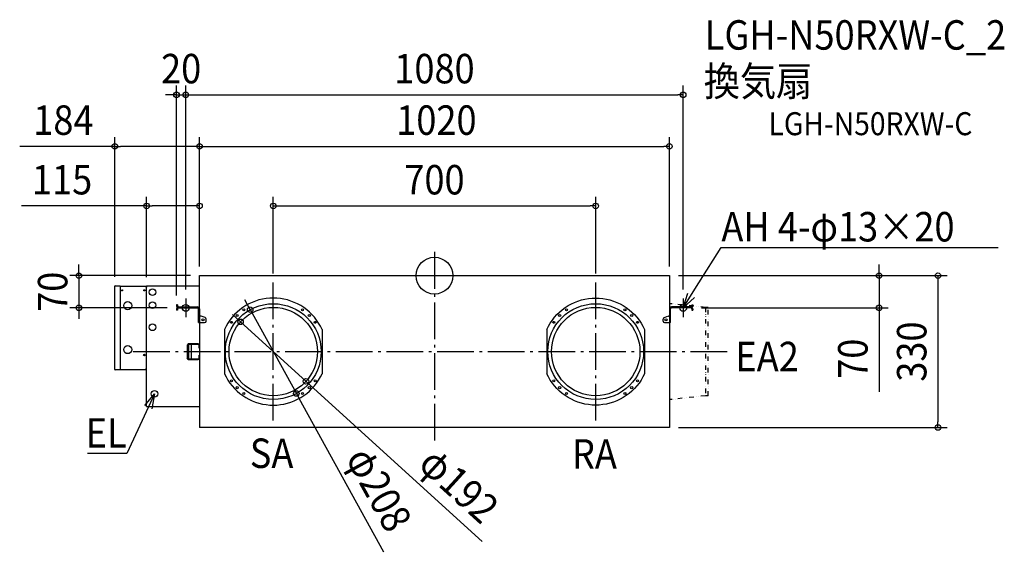
# Model space of a CAD drawing. Extents: x -901 to 1237, y -601 to 556.
import ezdxf
from ezdxf.enums import TextEntityAlignment as Align

# ---------------------------------------------------------------- set-up
doc = ezdxf.new("R2010")
doc.units = 0
doc.header["$LTSCALE"] = 20
doc.header["$PDMODE"] = 3
doc.header["$PDSIZE"] = -2
doc.linetypes.add('DASHDOT', pattern=[5.5, 4, -0.6, 0.3, -0.6])
doc.linetypes.add('DIVIDE', pattern=[1.25, 0.5, -0.25, 0, -0.25, 0, -0.25])
doc.layers.get('DEFPOINTS').update_dxf_attribs({"linetype": 'CONTINUOUS'})
for name, color, linetype in [('ARRANGE', 1, 'CONTINUOUS'), ('BASIS', 6, 'DASHDOT'), ('DETAIL', 5, 'CONTINUOUS'), ('ETC', 61, 'CONTINUOUS'), ('FIX', 11, 'CONTINUOUS'), ('NOTE', 4, 'CONTINUOUS'), ('OUTLINE', 3, 'CONTINUOUS'), ('SIZE', 30, 'CONTINUOUS')]:
    doc.layers.add(name, color=color, linetype=linetype)
doc.styles.get("Standard").update_dxf_attribs({"font": 'SIMPLEX.shx', "width": 0.9, "height": 64, "bigfont": 'BIGFONT.shx'})

msp = doc.modelspace()

# ---------------------------------------------------------------- linework, layer by layer
at = {"layer": 'ARRANGE', "color": 1, "linetype": 'CONTINUOUS'}
msp.add_circle((0, 0), 40, dxfattribs=at)
msp.add_point((0, 0), dxfattribs=at)
at = {"layer": 'BASIS', "color": 6, "linetype": 'DASHDOT'}
for p, q in [((0, 51.7), (0, -361.8)), ((-350, -314.9, -65), (-350, -15.1, -65)), ((350, -314.9, -65), (350, -15.1, -65)), ((-540, -50), (-540, -90)), ((540, -50), (540, -90)), ((-520, -70), (-560, -70)), ((560, -70), (520, -70)), ((-654.2, -165), (637.3, -165))]:
    msp.add_line(p, q, dxfattribs=at)
at = {"layer": 'DEFPOINTS', "color": 30, "linetype": 'CONTINUOUS'}
for p in [(-540, 392.9), (540, 392.9), (-694, 281), (510, 281), (-510, 151.5), (350, 151.5), (-510, 0), (-510, 0), (-510, 0), (-510, 0), (510, 0), (510, 0), (510, 0), (965.3, 0), (-350, -15.1), (350, -15.1), (-694, -22.8), (-625, -23), (-560, -63.2), (-540, -50), (-540, -50), (540, -50), (-772, -70), (-560, -70), (-400.1, -73.9), (560, -70), (-421, -100.4), (-279, -229.6), (-299.9, -256.1), (510, -330), (1093.1, -330)]:
    msp.add_point(p, dxfattribs=at)
at = {"layer": 'DETAIL', "color": 5, "linetype": 'CONTINUOUS'}
for p, q in [((-510, 0), (510, 0)), ((-510, -72.2), (-510, 0)), ((510, 0), (510, -72.2)), ((-694, -204.2), (-694, -22.8)), ((-693.2, -22), (-682.6, -22)), ((-682.6, -22), (-682.6, -205)), ((-626.1, -23.3), (-682.6, -23.3)), ((-626.1, -24.9), (-626.1, -23.3)), ((-625, -24.9), (-626.1, -24.9)), ((-510, -23), (-625, -23)), ((-625, -284), (-625, -23)), ((-560, -63.2), (-560, -65.6)), ((-557.8, -63.2), (-560, -63.2)), ((-557.8, -63.2), (-557.8, -65.6)), ((-402.8, -61.4), (-409.7, -65.1)), ((-395.7, -58), (-402.8, -61.4)), ((-388.4, -55.2), (-395.7, -58)), ((-381, -52.9), (-388.4, -55.2)), ((-373.3, -51), (-381, -52.9)), ((-365.6, -49.7), (-373.3, -51)), ((-357.8, -48.9), (-365.6, -49.7)), ((-350, -48.7), (-357.8, -48.9)), ((-342.2, -48.9), (-350, -48.7)), ((-334.4, -49.7), (-342.2, -48.9)), ((-326.7, -51), (-334.4, -49.7)), ((-319, -52.9), (-326.7, -51)), ((-311.6, -55.2), (-319, -52.9)), ((-304.3, -58), (-311.6, -55.2)), ((-297.2, -61.4), (-304.3, -58)), ((-290.3, -65.1), (-297.2, -61.4)), ((290.3, -65.1), (297.2, -61.4)), ((297.2, -61.4), (304.3, -58)), ((304.3, -58), (311.6, -55.2)), ((311.6, -55.2), (319, -52.9)), ((319, -52.9), (326.7, -51)), ((326.7, -51), (334.4, -49.7)), ((334.4, -49.7), (342.2, -48.9)), ((342.2, -48.9), (350, -48.7)), ((350, -48.7), (357.8, -48.9)), ((357.8, -48.9), (365.6, -49.7)), ((365.6, -49.7), (373.3, -51)), ((373.3, -51), (381, -52.9)), ((381, -52.9), (388.4, -55.2)), ((388.4, -55.2), (395.7, -58)), ((395.7, -58), (402.8, -61.4)), ((402.8, -61.4), (409.7, -65.1)), ((515.9, -61), (510, -61)), ((558.5, -63.2), (560.7, -63.2)), ((558.5, -63.2), (558.5, -65.6)), ((560.7, -63.2), (560.7, -65.6)), ((-560, -72.2), (-560, -74.7)), ((-557.8, -74.7), (-560, -74.7)), ((-557.8, -72.2), (-557.8, -74.7)), ((-555.6, -67.8), (-514.4, -67.8)), ((-555.6, -70), (-514.4, -70)), ((-540, -67.8), (-540, -70)), ((-512.2, -102), (-512.2, -72.2)), ((-510, -102), (-510, -72.2)), ((-510, -72.2), (-510, -102)), ((-434.1, -84.6), (-439.3, -90.5)), ((-428.5, -79.1), (-434.1, -84.6)), ((-422.6, -74.1), (-428.5, -79.1)), ((-416.3, -69.4), (-422.6, -74.1)), ((-409.7, -65.1), (-416.3, -69.4)), ((-283.7, -69.4), (-290.3, -65.1)), ((-277.4, -74.1), (-283.7, -69.4)), ((-271.5, -79.1), (-277.4, -74.1)), ((-265.9, -84.6), (-271.5, -79.1)), ((-260.7, -90.5), (-265.9, -84.6)), ((260.7, -90.5), (265.9, -84.6)), ((265.9, -84.6), (271.5, -79.1)), ((271.5, -79.1), (277.4, -74.1)), ((277.4, -74.1), (283.7, -69.4)), ((283.7, -69.4), (290.3, -65.1)), ((409.7, -65.1), (416.3, -69.4)), ((416.3, -69.4), (422.6, -74.1)), ((422.6, -74.1), (428.5, -79.1)), ((428.5, -79.1), (434.1, -84.6)), ((434.1, -84.6), (439.3, -90.5)), ((510, -72.2), (510, -102)), ((510, -72.2), (510, -102)), ((512.2, -102), (512.2, -72.2)), ((556.3, -67.8), (514.4, -67.8)), ((556.3, -70), (514.4, -70)), ((516.8, -67.8), (536.1, -67.8)), ((517.2, -67.8), (536.6, -67.8)), ((540.5, -67.8), (540.5, -70)), ((558.5, -72.2), (558.5, -74.7)), ((558.5, -74.7), (560.7, -74.7)), ((560.7, -72.2), (560.7, -74.7)), ((-512.2, -102), (-510, -102)), ((-507.5, -87.7), (-510, -87.7)), ((-510, -102), (-510, -330)), ((-510, -102), (-499.7, -102)), ((-497.9, -90.9), (-506.4, -87.9)), ((-499.7, -102), (-499, -102)), ((-495.6, -98.6), (-495.6, -94.2)), ((-448.5, -103.1), (-452.5, -109.9)), ((-444.1, -96.6), (-448.5, -103.1)), ((-439.3, -90.5), (-444.1, -96.6)), ((-255.9, -96.6), (-260.7, -90.5)), ((-251.5, -103.1), (-255.9, -96.6)), ((-247.5, -109.9), (-251.5, -103.1)), ((247.5, -109.9), (251.5, -103.1)), ((251.5, -103.1), (255.9, -96.6)), ((255.9, -96.6), (260.7, -90.5)), ((439.3, -90.5), (444.1, -96.6)), ((444.1, -96.6), (448.5, -103.1)), ((448.5, -103.1), (452.5, -109.9)), ((496.3, -98.6), (496.3, -94.2)), ((498.6, -90.9), (507, -87.9)), ((499.7, -102), (510, -102)), ((508.2, -87.7), (510, -87.7)), ((512.2, -102), (510, -102)), ((510, -102), (510, -330)), ((-452.5, -109.9), (-455.9, -116.9)), ((-455.9, -116.9), (-455.9, -213.1)), ((-244.1, -116.9), (-247.5, -109.9)), ((-244.1, -116.9), (-244.1, -213.1)), ((244.1, -116.9), (247.5, -109.9)), ((244.1, -116.9), (244.1, -213.1)), ((452.5, -109.9), (455.9, -116.9)), ((455.9, -116.9), (455.9, -213.1)), ((-534.9, -148), (-537, -151.4)), ((-534.9, -149.5), (-535.5, -151.4)), ((-512.7, -148), (-534.9, -148)), ((-512.7, -149.5), (-534.9, -149.5)), ((-534.1, -149.5), (-534.1, -180.5)), ((-528.5, -149.5), (-528.5, -180.5)), ((-537, -151.4), (-537, -178.6)), ((-535.5, -151.4), (-535.5, -178.6)), ((-510.8, -157.5), (-510.8, -151.4)), ((-510.8, -157.5), (-509.3, -157.5)), ((-509.3, -157.5), (-509.3, -151.4)), ((-534.9, -182), (-537, -178.6)), ((-534.9, -180.5), (-535.5, -178.6)), ((-534.9, -180.5), (-512.7, -180.5)), ((-534.9, -182), (-512.7, -182)), ((-510.8, -178.6), (-510.8, -172.5)), ((-510.8, -172.5), (-509.3, -172.5)), ((-509.3, -178.6), (-509.3, -172.5)), ((-682.6, -205), (-693.2, -205)), ((-682.6, -203.7), (-626.1, -203.7)), ((-626.1, -203.7), (-626.1, -202.1)), ((-626.1, -202.1), (-625, -202.1)), ((-455.9, -213.1), (-452.5, -220.1)), ((-247.5, -220.1), (-244.1, -213.1)), ((247.5, -220.1), (244.1, -213.1)), ((455.9, -213.1), (452.5, -220.1)), ((-452.5, -220.1), (-448.5, -226.9)), ((-448.5, -226.9), (-444.1, -233.4)), ((-444.1, -233.4), (-439.3, -239.5)), ((-260.7, -239.5), (-255.9, -233.4)), ((-255.9, -233.4), (-251.5, -226.9)), ((-251.5, -226.9), (-247.5, -220.1)), ((251.5, -226.9), (247.5, -220.1)), ((255.9, -233.4), (251.5, -226.9)), ((260.7, -239.5), (255.9, -233.4)), ((444.1, -233.4), (439.3, -239.5)), ((448.5, -226.9), (444.1, -233.4)), ((452.5, -220.1), (448.5, -226.9)), ((-439.3, -239.5), (-434.1, -245.4)), ((-434.1, -245.4), (-428.5, -250.9)), ((-428.5, -250.9), (-422.6, -255.9)), ((-422.6, -255.9), (-416.3, -260.6)), ((-283.7, -260.6), (-277.4, -255.9)), ((-277.4, -255.9), (-271.5, -250.9)), ((-271.5, -250.9), (-265.9, -245.4)), ((-265.9, -245.4), (-260.7, -239.5)), ((265.9, -245.4), (260.7, -239.5)), ((271.5, -250.9), (265.9, -245.4)), ((277.4, -255.9), (271.5, -250.9)), ((283.7, -260.6), (277.4, -255.9)), ((422.6, -255.9), (416.3, -260.6)), ((428.5, -250.9), (422.6, -255.9)), ((434.1, -245.4), (428.5, -250.9)), ((439.3, -239.5), (434.1, -245.4)), ((-416.3, -260.6), (-409.7, -264.9)), ((-409.7, -264.9), (-402.8, -268.7)), ((-402.8, -268.7), (-395.7, -272)), ((-395.7, -272), (-388.4, -274.8)), ((-388.4, -274.8), (-381, -277.1)), ((-381, -277.1), (-373.3, -279)), ((-326.7, -279), (-319, -277.1)), ((-319, -277.1), (-311.6, -274.8)), ((-311.6, -274.8), (-304.3, -272)), ((-304.3, -272), (-297.2, -268.7)), ((-297.2, -268.7), (-290.3, -264.9)), ((-290.3, -264.9), (-283.7, -260.6)), ((290.3, -264.9), (283.7, -260.6)), ((297.2, -268.7), (290.3, -264.9)), ((304.3, -272), (297.2, -268.7)), ((311.6, -274.8), (304.3, -272)), ((319, -277.1), (311.6, -274.8)), ((326.7, -279), (319, -277.1)), ((381, -277.1), (373.3, -279)), ((388.4, -274.8), (381, -277.1)), ((395.7, -272), (388.4, -274.8)), ((402.8, -268.7), (395.7, -272)), ((409.7, -264.9), (402.8, -268.7)), ((416.3, -260.6), (409.7, -264.9)), ((516.4, -269), (510, -269)), ((-625, -284), (-510, -284)), ((-373.3, -279), (-365.6, -280.3)), ((-365.6, -280.3), (-357.8, -281.1)), ((-357.8, -281.1), (-350, -281.3)), ((-350, -281.3), (-342.2, -281.1)), ((-342.2, -281.1), (-334.4, -280.3)), ((-334.4, -280.3), (-326.7, -279)), ((334.4, -280.3), (326.7, -279)), ((342.2, -281.1), (334.4, -280.3)), ((350, -281.3), (342.2, -281.1)), ((357.8, -281.1), (350, -281.3)), ((365.6, -280.3), (357.8, -281.1)), ((373.3, -279), (365.6, -280.3)), ((510, -330), (-510, -330))]:
    msp.add_line(p, q, dxfattribs=at)
at = {"layer": 'DETAIL', "color": 5, "linetype": 'DIVIDE'}
for p, q in [((588.1, -69), (515.9, -61)), ((594, -69), (588.1, -69)), ((588.1, -69), (588.1, -261)), ((594, -261), (594, -69)), ((588.1, -261), (516.4, -269)), ((594, -261), (588.1, -261))]:
    msp.add_line(p, q, dxfattribs=at)
at = {"layer": 'DETAIL', "color": 5, "linetype": 'CONTINUOUS'}
for centre, radius in [((-678.2, -31.9), 1.07), ((-629.9, -31.9), 1.07), ((-612, -35.8), 7.19), ((-666, -65.2), 8.72), ((-612, -64.3), 7.19), ((-350, -165), 104), ((350, -165), 104), ((-350, -165), 96), ((-428.4, -86.6), 2.48), ((-413.6, -74.2), 2.13), ((-286.4, -74.2), 2.13), ((-271.6, -86.6), 2.48), ((350, -165), 96), ((271.6, -86.6), 2.48), ((286.4, -74.2), 2.13), ((413.6, -74.2), 2.13), ((428.4, -86.6), 2.48), ((-612, -112.2), 7.19), ((-502.5, -95.9), 2.4), ((-440.8, -101.4), 2.13), ((-259.2, -101.4), 2.13), ((259.2, -101.4), 2.13), ((440.8, -101.4), 2.13), ((502.5, -95.9), 2.4), ((502.5, -95.9), 2.4), ((-666, -160.8), 8.72), ((-629.9, -172.5), 1.68), ((-440.8, -228.6), 2.13), ((-259.2, -228.6), 2.13), ((259.2, -228.6), 2.13), ((440.8, -228.6), 2.13), ((-607.9, -256.6), 7.19), ((-428.4, -243.4), 2.48), ((-413.6, -255.8), 2.13), ((-286.4, -255.8), 2.13), ((-271.6, -243.4), 2.48), ((271.6, -243.4), 2.48), ((286.4, -255.8), 2.13), ((413.6, -255.8), 2.13), ((428.4, -243.4), 2.48)]:
    msp.add_circle(centre, radius, dxfattribs=at)
for centre, radius, start, end in [((-693.2, -22.8), 0.805, 90.0055, 180.002), ((-626.1, -24.9), 1.07, 0.0013, 90.0006), ((-555.6, -65.6), 4.38, 180, 228.6565), ((-555.6, -72.2), 4.38, 90, 180), ((-555.6, -65.6), 2.19, 180, 270), ((-555.6, -72.2), 2.19, 90, 180), ((-514.4, -72.2), 4.38, 0, 90), ((-514.4, -72.2), 2.19, 0, 90), ((514.4, -72.2), 4.38, 90, 180), ((514.4, -72.2), 2.19, 90, 180), ((556.3, -65.6), 2.19, 270, 0), ((556.3, -72.2), 4.38, 0, 90), ((556.3, -72.2), 2.19, 0, 90), ((556.3, -65.6), 4.38, 311.3435, 0), ((-507.5, -91.1), 3.42, 70.0169, 90), ((-499, -98.6), 3.42, 270, 0), ((-499, -94.2), 3.42, 0, 70.0169), ((499.7, -94.2), 3.42, 109.9831, 180), ((499.7, -98.6), 3.42, 180, 270), ((508.2, -91.1), 3.42, 90, 109.9831), ((-512.7, -151.4), 3.42, 360, 89.9999), ((-512.7, -151.4), 1.92, 360, 89.9999), ((-512.7, -178.6), 3.42, 270.0001, 360), ((-512.7, -178.6), 1.92, 270.0001, 360), ((-693.2, -204.2), 0.805, 180.0022, 270.0079), ((-626.1, -202.1), 1.07, 269.9913, 359.9973)]:
    msp.add_arc(centre, radius, start, end, dxfattribs=at)
at = {"layer": 'FIX', "color": 11, "linetype": 'CONTINUOUS'}
for centre in [(-540, -70), (540, -70)]:
    msp.add_circle(centre, 7.5, dxfattribs=at)
at = {"layer": 'NOTE', "color": 4, "linetype": 'CONTINUOUS'}
for p, q in [((574, -15.8), (622.4, 61.5)), ((622.4, 61.5), (622.8, 61.5)), ((622.8, 61.5), (1223.6, 61.5)), ((540, -70), (574, -15.8)), ((540, -70), (549.7, -38.3)), ((564.3, -47.4), (540, -70)), ((-607.9, -256.6), (-634.6, -314.8)), ((-629.1, -282.1), (-607.9, -256.6)), ((-607.9, -256.6), (-613.5, -289.3)), ((-634.6, -314.8), (-667.7, -386.5)), ((-668, -386.5), (-753.1, -386.5)), ((-667.7, -386.5), (-668, -386.5))]:
    msp.add_line(p, q, dxfattribs=at)
at = {"layer": 'OUTLINE', "color": 3, "linetype": 'CONTINUOUS'}
for p, q in [((-510, 0), (510, 0)), ((-510, -23), (-510, 0)), ((510, 0), (510, -72.2)), ((-694, -204.2), (-694, -22.8)), ((-693.2, -22), (-682.6, -22)), ((-682.6, -22), (-682.6, -23.3)), ((-626.1, -23.3), (-682.6, -23.3)), ((-626.1, -23.8), (-626.1, -23.3)), ((-510, -23), (-625, -23)), ((-625, -23), (-625, -24.9)), ((558.5, -63.2), (560.7, -63.2)), ((558.5, -63.2), (558.5, -65.6)), ((560.7, -63.2), (560.7, -65.6)), ((512.2, -102), (512.2, -72.2)), ((556.3, -67.8), (514.4, -67.8)), ((556.3, -70), (514.4, -70)), ((558.5, -72.2), (558.5, -74.7)), ((558.5, -74.7), (560.7, -74.7)), ((560.7, -72.2), (560.7, -74.7)), ((510, -102), (510, -330)), ((512.2, -102), (510, -102)), ((-682.6, -205), (-693.2, -205)), ((-682.6, -203.7), (-626.1, -203.7)), ((-682.6, -203.7), (-682.6, -205)), ((-626.1, -203.7), (-626.1, -203.2)), ((-625, -284), (-625, -202.1)), ((-625, -284), (-510, -284)), ((-510, -284), (-510, -330)), ((510, -330), (-510, -330))]:
    msp.add_line(p, q, dxfattribs=at)
for centre, radius, start, end in [((-693.2, -22.8), 0.805, 90.0055, 180.002), ((-626.1, -24.9), 1.07, 0.0013, 90.0006), ((514.4, -72.2), 4.38, 90, 180), ((514.4, -72.2), 2.19, 90, 180), ((556.3, -65.6), 2.19, 270, 0), ((556.3, -72.2), 2.19, 0, 90), ((556.3, -65.6), 4.38, 311.3435, 0), ((556.3, -72.2), 4.38, 0, 48.5904), ((-693.2, -204.2), 0.805, 180.0022, 270.0079), ((-626.1, -202.1), 1.07, 269.9913, 359.9973)]:
    msp.add_arc(centre, radius, start, end, dxfattribs=at)
at = {"layer": 'SIZE', "color": 30, "linetype": 'CONTINUOUS'}
for p, q in [((-560, -43.2), (-560, 412.9)), ((-540, -30), (-540, 412.9)), ((-540, -30), (-540, 412.9)), ((540, -30), (540, 412.9)), ((-572, 392.9), (-584, 392.9)), ((-560, 392.9), (-572, 392.9)), ((-560, 392.9), (-540, 392.9)), ((-540, 392.9), (-528, 392.9)), ((-540, 392.9), (-528, 392.9)), ((-528, 392.9), (-516, 392.9)), ((-528, 392.9), (528, 392.9)), ((540, 392.9), (528, 392.9)), ((-694, -2.8), (-694, 301)), ((-510, 20), (-510, 301)), ((-510, 20), (-510, 301)), ((510, 20), (510, 301)), ((-694, 281), (-900.5, 281)), ((-694, 281), (-682, 281)), ((-522, 281), (-682, 281)), ((-510, 281), (-522, 281)), ((-510, 281), (-498, 281)), ((-498, 281), (498, 281)), ((510, 281), (498, 281)), ((-625, -3), (-625, 171.5)), ((-510, 20), (-510, 171.5)), ((-350, 4.9), (-350, 171.5)), ((350, 4.9), (350, 171.5)), ((-625, 151.5), (-896.6, 151.5)), ((-625, 151.5), (-613, 151.5)), ((-522, 151.5), (-613, 151.5)), ((-510, 151.5), (-522, 151.5)), ((-350, 151.5), (-338, 151.5)), ((-338, 151.5), (338, 151.5)), ((350, 151.5), (338, 151.5)), ((-772, 12), (-772, 24)), ((965.3, 12), (965.3, 24)), ((-772, 0), (-772, 12)), ((530, 0), (985.3, 0)), ((530, 0), (1113.1, 0)), ((965.3, 0), (965.3, 12)), ((965.3, 0), (965.3, -70)), ((1093.1, 0), (1093.1, -12)), ((-530, 0), (-792, 0)), ((-772, 0), (-772, -70)), ((1093.1, -12), (1093.1, -318)), ((-405.9, -63.4), (-411.7, -52.8)), ((-400.1, -73.9), (-405.9, -63.4)), ((-580, -70), (-792, -70)), ((-772, -70), (-772, -82)), ((-772, -82), (-772, -94)), ((-429.8, -92.3), (-438.7, -84.2)), ((-400.1, -73.9), (-299.9, -256.1)), ((580, -70), (985.3, -70)), ((965.3, -70), (965.3, -82)), ((965.3, -82), (965.3, -252.2)), ((-421, -100.4), (-429.8, -92.3)), ((-421, -100.4), (-279, -229.6)), ((-279, -229.6), (-270.2, -237.7)), ((-299.9, -256.1), (-294.1, -266.6)), ((103.3, -577.9), (-270.2, -237.7)), ((-110.1, -601.2), (-294.1, -266.6)), ((1093.1, -330), (1093.1, -318)), ((530, -330), (1113.1, -330))]:
    msp.add_line(p, q, dxfattribs=at)
for centre in [(-560, 392.9), (-540, 392.9), (-540, 392.9), (540, 392.9), (-694, 281), (-510, 281), (-510, 281), (510, 281), (-625, 151.5), (-510, 151.5), (-350, 151.5), (350, 151.5), (-772, 0), (965.3, 0), (1093.1, 0), (-772, -70), (965.3, -70), (-400.1, -73.9), (-421, -100.4), (-279, -229.6), (-299.9, -256.1), (1093.1, -330)]:
    msp.add_circle(centre, 6, dxfattribs=at)

# ---------------------------------------------------------------- texts
at = {"layer": 'ETC', "color": 61, "linetype": 'CONTINUOUS', "width": 0.9}
for s, height, p in [('LGH-N50RXW-C_2', 64, (586.9, 491.1)), ('換気扇', 64, (584.7, 390.5)), ('LGH-N50RXW-C', 50, (725.2, 305.2))]:
    msp.add_text(s, height=height, dxfattribs=at).set_placement(p)
at = {"layer": 'NOTE', "color": 4, "linetype": 'CONTINUOUS', "width": 0.9}
for s, p in [('AH 4-φ13×20', (622.9, 74.3)), ('EA2', (653.3, -207.7)), ('SA', (-400.9, -417.9)), ('RA', (298.4, -419.4))]:
    msp.add_text(s, height=64, dxfattribs=at).set_placement(p)
msp.add_text('EL', height=64, dxfattribs=at).set_placement((-668.1, -373.7), align=Align.RIGHT)
at = {"layer": 'SIZE', "color": 30, "linetype": 'CONTINUOUS', "width": 0.9}
for s, p in [('20', (-550, 417.9)), ('1080', (0, 417.9)), ('184', (-805.6, 306)), ('1020', (4.2, 306)), ('115', (-808.5, 176.5)), ('700', (0, 176.5))]:
    msp.add_text(s, height=64, dxfattribs=at).set_placement(p, align=Align.CENTER)
for s, rotation, p in [('70', 90, (-797, -35)), ('330', 90, (1068.1, -165)), ('70', 90, (940.3, -180.5)), ('φ208', 298.8069, (-148.5, -479.6)), ('φ192', 317.6687, (31.7, -478.9))]:
    msp.add_text(s, height=64, rotation=rotation, dxfattribs=at).set_placement(p, align=Align.CENTER)

doc.saveas('drawing.dxf')
